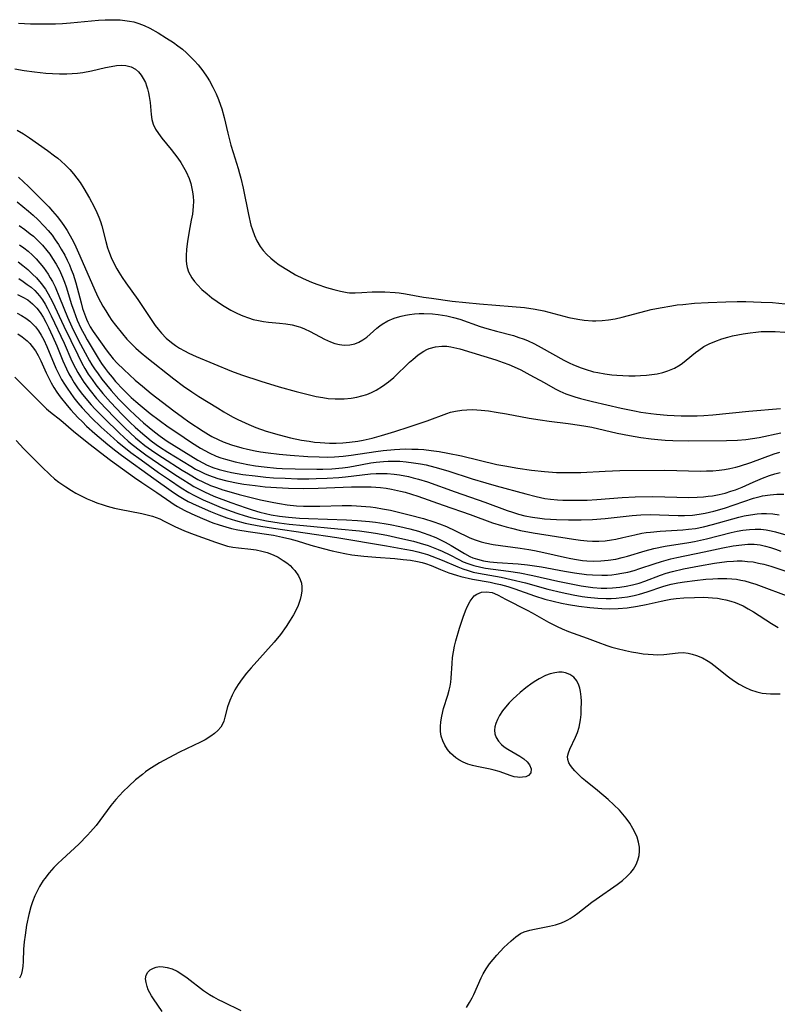
# Model space of a CAD drawing. Units: inches. Extents: x 2106864 to 2112362, y 239399 to 244815.
# Drawn here: x 2107033 to 2107127, y 242959 to 243082 of the extents above; entities that cross this region are included whole.
import ezdxf

# ---------------------------------------------------------------- set-up
doc = ezdxf.new("R2010")
doc.units = ezdxf.units.IN
doc.header["$MEASUREMENT"] = 0
doc.layers.add('c_33_T12S_R20E', color=188, linetype='Continuous')

msp = doc.modelspace()

# ---------------------------------------------------------------- linework, layer by layer
at = {"layer": 'c_33_T12S_R20E'}
for points in [[(2107032.95, 243081.31, 788), (2107034.44, 243081.25, 788), (2107035.43, 243081.23, 788), (2107036.34, 243081.23, 788), (2107037.54, 243081.26, 788), (2107038.43, 243081.3, 788), (2107039.42, 243081.37, 788), (2107042.88, 243081.7, 788), (2107043.74, 243081.74, 788), (2107044.44, 243081.76, 788), (2107045.02, 243081.76, 788), (2107045.6, 243081.73, 788), (2107046.18, 243081.67, 788), (2107046.74, 243081.59, 788), (2107047.29, 243081.48, 788), (2107047.94, 243081.29, 788), (2107048.57, 243081.05, 788), (2107049.29, 243080.7, 788), (2107050.34, 243080.11, 788), (2107051.38, 243079.48, 788), (2107052.22, 243078.93, 788), (2107052.79, 243078.52, 788), (2107053.34, 243078.09, 788), (2107053.86, 243077.63, 788), (2107054.36, 243077.15, 788), (2107054.85, 243076.65, 788), (2107055.3, 243076.12, 788), (2107055.88, 243075.38, 788), (2107056.41, 243074.6, 788), (2107056.7, 243074.15, 788), (2107057.15, 243073.37, 788), (2107057.56, 243072.54, 788), (2107057.85, 243071.84, 788), (2107058.1, 243071.12, 788), (2107058.24, 243070.65, 788), (2107058.53, 243069.57, 788), (2107059, 243067.62, 788), (2107059.39, 243066.13, 788), (2107059.65, 243065.23, 788), (2107060.3, 243063.21, 788), (2107060.47, 243062.62, 788), (2107060.62, 243062.03, 788), (2107060.91, 243060.79, 788), (2107061.56, 243057.51, 788), (2107061.88, 243056.19, 788), (2107062.06, 243055.59, 788), (2107062.32, 243054.88, 788), (2107062.63, 243054.2, 788), (2107063.03, 243053.53, 788), (2107063.42, 243053.01, 788), (2107063.86, 243052.52, 788), (2107064.34, 243052.07, 788), (2107064.86, 243051.65, 788), (2107065.41, 243051.25, 788), (2107066.54, 243050.51, 788), (2107067.44, 243049.99, 788), (2107068.4, 243049.51, 788), (2107069.41, 243049.08, 788), (2107070.07, 243048.83, 788), (2107071.3, 243048.41, 788), (2107072.2, 243048.15, 788), (2107073.02, 243047.94, 788), (2107073.85, 243047.8, 788), (2107074.17, 243047.76, 788), (2107074.85, 243047.73, 788), (2107075.68, 243047.77, 788), (2107076.99, 243047.85, 788), (2107078.01, 243047.88, 788), (2107078.55, 243047.87, 788), (2107079.84, 243047.79, 788), (2107080.34, 243047.73, 788), (2107081.12, 243047.62, 788), (2107083.36, 243047.22, 788), (2107084.37, 243047.06, 788), (2107086.95, 243046.72, 788), (2107090.34, 243046.36, 788), (2107094.41, 243046.06, 788), (2107095.94, 243045.9, 788), (2107097.25, 243045.7, 788), (2107098.36, 243045.48, 788), (2107099.61, 243045.17, 788), (2107101.48, 243044.69, 788), (2107102.6, 243044.46, 788), (2107103.35, 243044.34, 788), (2107104.42, 243044.26, 788), (2107104.81, 243044.25, 788), (2107105.61, 243044.28, 788), (2107106.42, 243044.36, 788), (2107107.21, 243044.49, 788), (2107108.11, 243044.7, 788), (2107111.07, 243045.5, 788), (2107111.7, 243045.65, 788), (2107112.84, 243045.89, 788), (2107114.27, 243046.14, 788), (2107114.96, 243046.23, 788), (2107115.65, 243046.31, 788), (2107117.1, 243046.44, 788), (2107118.79, 243046.55, 788), (2107121, 243046.64, 788), (2107122.41, 243046.67, 788), (2107123.5, 243046.67, 788), (2107125.41, 243046.6, 788), (2107126.83, 243046.52, 788), (2107128.41, 243046.39, 788)], [(2107032.49, 243075.63, 790), (2107033.64, 243075.43, 790), (2107034.94, 243075.25, 790), (2107036.35, 243075.11, 790), (2107037.19, 243075.04, 790), (2107038.03, 243075.01, 790), (2107038.96, 243075.01, 790), (2107039.62, 243075.05, 790), (2107040.28, 243075.11, 790), (2107040.93, 243075.2, 790), (2107042.01, 243075.4, 790), (2107043.79, 243075.81, 790), (2107044.46, 243075.95, 790), (2107045.15, 243076.04, 790), (2107045.75, 243076.08, 790), (2107046.32, 243076.05, 790), (2107046.96, 243075.88, 790), (2107047.49, 243075.59, 790), (2107047.86, 243075.26, 790), (2107048.19, 243074.87, 790), (2107048.48, 243074.42, 790), (2107048.73, 243073.93, 790), (2107048.88, 243073.54, 790), (2107049.01, 243073.14, 790), (2107049.13, 243072.67, 790), (2107049.22, 243072.18, 790), (2107049.32, 243071.45, 790), (2107049.46, 243069.94, 790), (2107049.55, 243069.32, 790), (2107049.71, 243068.73, 790), (2107049.99, 243068.14, 790), (2107050.36, 243067.57, 790), (2107050.79, 243067, 790), (2107051.95, 243065.58, 790), (2107052.36, 243065.06, 790), (2107052.76, 243064.53, 790), (2107053.14, 243063.97, 790), (2107053.49, 243063.4, 790), (2107053.81, 243062.81, 790), (2107054.17, 243061.98, 790), (2107054.38, 243061.37, 790), (2107054.53, 243060.75, 790), (2107054.62, 243060.31, 790), (2107054.69, 243059.73, 790), (2107054.72, 243059.15, 790), (2107054.69, 243058.49, 790), (2107054.59, 243057.56, 790), (2107054.45, 243056.81, 790), (2107054.18, 243055.43, 790), (2107053.96, 243054.12, 790), (2107053.85, 243053.2, 790), (2107053.81, 243052.37, 790), (2107053.82, 243051.75, 790), (2107053.86, 243051.33, 790), (2107053.94, 243050.91, 790), (2107054.12, 243050.37, 790), (2107054.51, 243049.63, 790), (2107054.85, 243049.16, 790), (2107055.21, 243048.74, 790), (2107055.78, 243048.16, 790), (2107056.41, 243047.61, 790), (2107057, 243047.14, 790), (2107057.66, 243046.65, 790), (2107058.35, 243046.19, 790), (2107059.37, 243045.58, 790), (2107060.2, 243045.16, 790), (2107060.87, 243044.87, 790), (2107061.56, 243044.61, 790), (2107062.17, 243044.43, 790), (2107062.8, 243044.28, 790), (2107063.43, 243044.18, 790), (2107064.07, 243044.1, 790), (2107065.44, 243043.96, 790), (2107066.23, 243043.87, 790), (2107067.01, 243043.74, 790), (2107067.76, 243043.55, 790), (2107068.05, 243043.46, 790), (2107068.54, 243043.27, 790), (2107069.27, 243042.92, 790), (2107071.05, 243041.97, 790), (2107071.77, 243041.64, 790), (2107072.34, 243041.44, 790), (2107072.91, 243041.3, 790), (2107073.48, 243041.22, 790), (2107074.19, 243041.25, 790), (2107074.81, 243041.39, 790), (2107075.32, 243041.6, 790), (2107075.82, 243041.88, 790), (2107076.31, 243042.24, 790), (2107077.56, 243043.35, 790), (2107077.93, 243043.64, 790), (2107078.2, 243043.83, 790), (2107078.92, 243044.25, 790), (2107079.7, 243044.59, 790), (2107080.14, 243044.73, 790), (2107080.59, 243044.85, 790), (2107081.11, 243044.97, 790), (2107081.64, 243045.05, 790), (2107082.23, 243045.12, 790), (2107082.81, 243045.15, 790), (2107083.39, 243045.16, 790), (2107084.47, 243045.12, 790), (2107085.2, 243045.05, 790), (2107085.74, 243044.98, 790), (2107086.27, 243044.88, 790), (2107087.09, 243044.69, 790), (2107087.9, 243044.45, 790), (2107090.44, 243043.56, 790), (2107091.25, 243043.3, 790), (2107092.44, 243042.96, 790), (2107094.56, 243042.41, 790), (2107095.25, 243042.2, 790), (2107095.78, 243042.01, 790), (2107096.3, 243041.79, 790), (2107097.17, 243041.39, 790), (2107098.03, 243040.94, 790), (2107100.82, 243039.37, 790), (2107101.6, 243038.97, 790), (2107101.97, 243038.8, 790), (2107102.86, 243038.44, 790), (2107103.48, 243038.22, 790), (2107104.52, 243037.92, 790), (2107105.06, 243037.8, 790), (2107105.93, 243037.65, 790), (2107106.81, 243037.54, 790), (2107107.44, 243037.48, 790), (2107108.18, 243037.44, 790), (2107108.94, 243037.42, 790), (2107109.7, 243037.42, 790), (2107110.37, 243037.44, 790), (2107111.12, 243037.49, 790), (2107111.8, 243037.56, 790), (2107112.47, 243037.67, 790), (2107113.17, 243037.83, 790), (2107113.8, 243038.02, 790), (2107114.6, 243038.36, 790), (2107115.34, 243038.79, 790), (2107115.6, 243038.98, 790), (2107116.07, 243039.35, 790), (2107117.25, 243040.33, 790), (2107117.63, 243040.62, 790), (2107118.27, 243041.04, 790), (2107118.95, 243041.4, 790), (2107119.64, 243041.7, 790), (2107120.52, 243042.01, 790), (2107121.27, 243042.23, 790), (2107121.86, 243042.37, 790), (2107123.15, 243042.63, 790), (2107124.05, 243042.77, 790), (2107124.73, 243042.85, 790), (2107125.41, 243042.91, 790), (2107126.35, 243042.94, 790), (2107127.16, 243042.92, 790), (2107128.37, 243042.83, 790)], [(2107032.77, 243068, 792), (2107033.55, 243067.53, 792), (2107034.32, 243067.04, 792), (2107036.54, 243065.48, 792), (2107037.43, 243064.82, 792), (2107037.83, 243064.51, 792), (2107038.26, 243064.14, 792), (2107038.8, 243063.63, 792), (2107039.32, 243063.09, 792), (2107039.78, 243062.58, 792), (2107040.21, 243062.04, 792), (2107040.6, 243061.49, 792), (2107041.08, 243060.73, 792), (2107041.76, 243059.54, 792), (2107042.31, 243058.54, 792), (2107042.7, 243057.74, 792), (2107042.94, 243057.16, 792), (2107043.13, 243056.63, 792), (2107043.3, 243056.09, 792), (2107043.8, 243054.14, 792), (2107044.02, 243053.35, 792), (2107044.27, 243052.68, 792), (2107044.49, 243052.15, 792), (2107044.73, 243051.62, 792), (2107045.18, 243050.75, 792), (2107045.43, 243050.32, 792), (2107045.85, 243049.65, 792), (2107046.3, 243048.99, 792), (2107047.79, 243046.91, 792), (2107049.61, 243044.19, 792), (2107049.96, 243043.69, 792), (2107050.34, 243043.2, 792), (2107050.74, 243042.72, 792), (2107051.33, 243042.11, 792), (2107051.99, 243041.55, 792), (2107052.48, 243041.18, 792), (2107053, 243040.84, 792), (2107053.6, 243040.5, 792), (2107054.14, 243040.22, 792), (2107055.07, 243039.81, 792), (2107059.46, 243038, 792), (2107060.69, 243037.55, 792), (2107063.13, 243036.74, 792), (2107065.41, 243036.04, 792), (2107067.51, 243035.45, 792), (2107069.16, 243035.03, 792), (2107069.99, 243034.84, 792), (2107070.83, 243034.69, 792), (2107071.49, 243034.6, 792), (2107072.35, 243034.53, 792), (2107072.92, 243034.52, 792), (2107073.5, 243034.54, 792), (2107074.37, 243034.62, 792), (2107075.08, 243034.75, 792), (2107075.7, 243034.91, 792), (2107076.3, 243035.1, 792), (2107076.89, 243035.34, 792), (2107077.48, 243035.62, 792), (2107078.27, 243036.1, 792), (2107079.02, 243036.65, 792), (2107079.66, 243037.2, 792), (2107081.63, 243039.11, 792), (2107082.02, 243039.46, 792), (2107082.69, 243040.01, 792), (2107083.4, 243040.48, 792), (2107083.77, 243040.67, 792), (2107084.08, 243040.8, 792), (2107084.85, 243041.02, 792), (2107085.65, 243041.11, 792), (2107086.28, 243041.09, 792), (2107086.75, 243041.03, 792), (2107087.16, 243040.94, 792), (2107087.89, 243040.75, 792), (2107092.36, 243039.38, 792), (2107093.3, 243039.06, 792), (2107093.98, 243038.81, 792), (2107094.66, 243038.53, 792), (2107095.49, 243038.15, 792), (2107096.62, 243037.55, 792), (2107098.37, 243036.56, 792), (2107099.78, 243035.79, 792), (2107100.34, 243035.51, 792), (2107101.1, 243035.17, 792), (2107101.57, 243034.99, 792), (2107102.2, 243034.78, 792), (2107102.91, 243034.57, 792), (2107104.41, 243034.2, 792), (2107107.98, 243033.38, 792), (2107109.63, 243033.03, 792), (2107110.43, 243032.89, 792), (2107111.66, 243032.71, 792), (2107112.36, 243032.63, 792), (2107113.72, 243032.51, 792), (2107115.43, 243032.43, 792), (2107116.4, 243032.42, 792), (2107117.42, 243032.44, 792), (2107118.29, 243032.48, 792), (2107119.4, 243032.56, 792), (2107123.86, 243033.01, 792), (2107127.83, 243033.32, 792)], [(2107032.92, 243062.13, 794), (2107033.56, 243061.56, 794), (2107034.19, 243060.98, 794), (2107034.69, 243060.49, 794), (2107036.71, 243058.45, 794), (2107037.19, 243057.93, 794), (2107037.75, 243057.26, 794), (2107038.28, 243056.56, 794), (2107038.65, 243056.02, 794), (2107038.98, 243055.5, 794), (2107039.57, 243054.47, 794), (2107039.9, 243053.83, 794), (2107040.58, 243052.35, 794), (2107042.43, 243048.09, 794), (2107042.87, 243047.18, 794), (2107043.45, 243046.08, 794), (2107043.8, 243045.48, 794), (2107044.17, 243044.89, 794), (2107044.56, 243044.31, 794), (2107045, 243043.71, 794), (2107045.87, 243042.63, 794), (2107046.44, 243041.99, 794), (2107047.03, 243041.36, 794), (2107047.54, 243040.87, 794), (2107048.21, 243040.26, 794), (2107048.91, 243039.68, 794), (2107052.26, 243037.02, 794), (2107053.49, 243036.11, 794), (2107054.5, 243035.42, 794), (2107055.41, 243034.83, 794), (2107057.7, 243033.4, 794), (2107058.5, 243032.92, 794), (2107059.58, 243032.3, 794), (2107060.25, 243031.96, 794), (2107061.6, 243031.34, 794), (2107062.47, 243030.99, 794), (2107063.77, 243030.53, 794), (2107065.41, 243030.04, 794), (2107066.82, 243029.69, 794), (2107068.18, 243029.41, 794), (2107069.11, 243029.25, 794), (2107069.79, 243029.16, 794), (2107070.48, 243029.1, 794), (2107071.67, 243029.03, 794), (2107072.5, 243029.03, 794), (2107073.32, 243029.06, 794), (2107074.14, 243029.13, 794), (2107075.19, 243029.27, 794), (2107075.84, 243029.38, 794), (2107076.99, 243029.65, 794), (2107078.13, 243029.96, 794), (2107079.81, 243030.49, 794), (2107081.56, 243031.05, 794), (2107083.81, 243031.82, 794), (2107086.28, 243032.72, 794), (2107086.73, 243032.87, 794), (2107087.35, 243033.02, 794), (2107088.12, 243033.14, 794), (2107088.78, 243033.19, 794), (2107089.46, 243033.2, 794), (2107090.01, 243033.18, 794), (2107090.56, 243033.14, 794), (2107091.46, 243033.03, 794), (2107092.42, 243032.89, 794), (2107093.71, 243032.67, 794), (2107096.53, 243032.14, 794), (2107097.91, 243031.91, 794), (2107099.02, 243031.75, 794), (2107101.38, 243031.47, 794), (2107102.79, 243031.28, 794), (2107103.58, 243031.15, 794), (2107104.31, 243031.01, 794), (2107107.47, 243030.25, 794), (2107109, 243029.96, 794), (2107110.43, 243029.73, 794), (2107111.73, 243029.56, 794), (2107112.56, 243029.47, 794), (2107113.46, 243029.39, 794), (2107114.39, 243029.34, 794), (2107116.42, 243029.31, 794), (2107121.1, 243029.34, 794), (2107122.47, 243029.38, 794), (2107123.52, 243029.47, 794), (2107124.35, 243029.58, 794), (2107125.18, 243029.72, 794), (2107127.87, 243030.31, 794)], [(2107032.77, 243059.06, 796), (2107033.49, 243058.5, 796), (2107034.19, 243057.93, 796), (2107034.78, 243057.41, 796), (2107035.35, 243056.88, 796), (2107036.15, 243056.06, 796), (2107036.65, 243055.49, 796), (2107037.11, 243054.91, 796), (2107037.52, 243054.35, 796), (2107037.9, 243053.78, 796), (2107038.27, 243053.19, 796), (2107038.7, 243052.42, 796), (2107039, 243051.82, 796), (2107039.28, 243051.22, 796), (2107039.51, 243050.65, 796), (2107039.73, 243050.06, 796), (2107040.06, 243048.97, 796), (2107040.72, 243046.48, 796), (2107040.92, 243045.79, 796), (2107041.14, 243045.11, 796), (2107041.4, 243044.46, 796), (2107041.57, 243044.08, 796), (2107041.88, 243043.52, 796), (2107042.25, 243042.92, 796), (2107042.66, 243042.33, 796), (2107043.86, 243040.64, 796), (2107044.28, 243040.09, 796), (2107044.73, 243039.54, 796), (2107045.24, 243038.98, 796), (2107046.04, 243038.19, 796), (2107047.47, 243036.88, 796), (2107048.36, 243036.1, 796), (2107049.45, 243035.21, 796), (2107052.27, 243033.05, 796), (2107053.34, 243032.26, 796), (2107054.16, 243031.68, 796), (2107055.92, 243030.52, 796), (2107056.6, 243030.1, 796), (2107057.02, 243029.86, 796), (2107057.78, 243029.47, 796), (2107058.44, 243029.19, 796), (2107059.47, 243028.82, 796), (2107060.74, 243028.45, 796), (2107061.47, 243028.27, 796), (2107062.41, 243028.07, 796), (2107063.07, 243027.95, 796), (2107064.03, 243027.8, 796), (2107065.39, 243027.63, 796), (2107066.78, 243027.51, 796), (2107068.98, 243027.37, 796), (2107070.36, 243027.3, 796), (2107071.4, 243027.29, 796), (2107072.29, 243027.32, 796), (2107073.35, 243027.4, 796), (2107074.36, 243027.51, 796), (2107077.44, 243028, 796), (2107078.36, 243028.11, 796), (2107079.76, 243028.25, 796), (2107080.42, 243028.28, 796), (2107081.11, 243028.3, 796), (2107081.91, 243028.29, 796), (2107082.72, 243028.26, 796), (2107083.4, 243028.21, 796), (2107084.34, 243028.11, 796), (2107085.32, 243027.97, 796), (2107086.39, 243027.78, 796), (2107088.08, 243027.43, 796), (2107092.49, 243026.38, 796), (2107093.49, 243026.18, 796), (2107095.13, 243025.9, 796), (2107096.81, 243025.66, 796), (2107098.44, 243025.48, 796), (2107099.93, 243025.38, 796), (2107101.41, 243025.35, 796), (2107102.96, 243025.38, 796), (2107105.99, 243025.53, 796), (2107107.8, 243025.6, 796), (2107113.42, 243025.64, 796), (2107117.84, 243025.55, 796), (2107118.62, 243025.56, 796), (2107119.39, 243025.59, 796), (2107120.17, 243025.65, 796), (2107120.84, 243025.74, 796), (2107121.52, 243025.85, 796), (2107122.27, 243026.03, 796), (2107122.73, 243026.16, 796), (2107124.13, 243026.63, 796), (2107127.03, 243027.68, 796), (2107127.74, 243027.91, 796)], [(2107033, 243056.12, 798), (2107033.71, 243055.63, 798), (2107034.4, 243055.11, 798), (2107034.8, 243054.79, 798), (2107035.18, 243054.44, 798), (2107035.56, 243054.07, 798), (2107035.92, 243053.69, 798), (2107036.47, 243053.03, 798), (2107036.84, 243052.54, 798), (2107037.19, 243052.03, 798), (2107037.64, 243051.3, 798), (2107038.04, 243050.55, 798), (2107038.41, 243049.71, 798), (2107038.65, 243049.09, 798), (2107038.86, 243048.47, 798), (2107039.55, 243046.29, 798), (2107039.82, 243045.5, 798), (2107040.26, 243044.34, 798), (2107040.71, 243043.34, 798), (2107041.1, 243042.6, 798), (2107041.5, 243041.87, 798), (2107042.86, 243039.62, 798), (2107043.28, 243038.96, 798), (2107043.71, 243038.32, 798), (2107044.1, 243037.81, 798), (2107044.58, 243037.22, 798), (2107045.03, 243036.71, 798), (2107045.96, 243035.72, 798), (2107046.97, 243034.72, 798), (2107047.53, 243034.21, 798), (2107048.07, 243033.76, 798), (2107049.35, 243032.73, 798), (2107050.44, 243031.89, 798), (2107051.58, 243031.07, 798), (2107052.65, 243030.34, 798), (2107054.46, 243029.12, 798), (2107055.58, 243028.4, 798), (2107056.12, 243028.09, 798), (2107056.66, 243027.8, 798), (2107057.54, 243027.42, 798), (2107058.13, 243027.2, 798), (2107058.73, 243027.01, 798), (2107059.93, 243026.69, 798), (2107060.71, 243026.52, 798), (2107061.5, 243026.37, 798), (2107062.46, 243026.21, 798), (2107063.52, 243026.07, 798), (2107065.06, 243025.91, 798), (2107065.76, 243025.87, 798), (2107067.37, 243025.81, 798), (2107070.09, 243025.77, 798), (2107070.82, 243025.78, 798), (2107071.94, 243025.83, 798), (2107073.27, 243025.95, 798), (2107073.93, 243026.04, 798), (2107074.65, 243026.15, 798), (2107076.8, 243026.55, 798), (2107077.48, 243026.65, 798), (2107078.37, 243026.74, 798), (2107078.98, 243026.77, 798), (2107079.59, 243026.78, 798), (2107080.41, 243026.76, 798), (2107081.21, 243026.7, 798), (2107082.1, 243026.59, 798), (2107082.98, 243026.44, 798), (2107083.68, 243026.3, 798), (2107084.78, 243026.04, 798), (2107086.39, 243025.57, 798), (2107089.44, 243024.58, 798), (2107091.12, 243024.07, 798), (2107092.42, 243023.7, 798), (2107096.11, 243022.69, 798), (2107097.41, 243022.36, 798), (2107098.48, 243022.14, 798), (2107099.16, 243022.05, 798), (2107100.04, 243021.96, 798), (2107100.73, 243021.92, 798), (2107101.42, 243021.9, 798), (2107102.74, 243021.9, 798), (2107103.74, 243021.94, 798), (2107104.95, 243022.02, 798), (2107108.1, 243022.27, 798), (2107109.73, 243022.34, 798), (2107111.94, 243022.36, 798), (2107116.42, 243022.27, 798), (2107117.43, 243022.29, 798), (2107118.24, 243022.34, 798), (2107118.8, 243022.4, 798), (2107119.35, 243022.48, 798), (2107120.17, 243022.63, 798), (2107120.91, 243022.8, 798), (2107121.65, 243023.02, 798), (2107122.23, 243023.22, 798), (2107123.04, 243023.55, 798), (2107124.4, 243024.18, 798), (2107125.56, 243024.68, 798), (2107126.46, 243025.01, 798), (2107127.11, 243025.21, 798), (2107127.77, 243025.37, 798)], [(2107033.05, 243053.72, 800), (2107033.59, 243053.34, 800), (2107034.12, 243052.93, 800), (2107034.69, 243052.43, 800), (2107035.13, 243051.99, 800), (2107035.61, 243051.45, 800), (2107036.05, 243050.88, 800), (2107036.62, 243050.07, 800), (2107036.9, 243049.61, 800), (2107037.15, 243049.15, 800), (2107037.49, 243048.47, 800), (2107038.04, 243047.17, 800), (2107039.04, 243044.72, 800), (2107039.58, 243043.52, 800), (2107040.38, 243041.9, 800), (2107041.25, 243040.25, 800), (2107041.79, 243039.27, 800), (2107042.08, 243038.79, 800), (2107042.4, 243038.29, 800), (2107042.84, 243037.64, 800), (2107043.3, 243037.01, 800), (2107043.88, 243036.28, 800), (2107044.48, 243035.57, 800), (2107045.45, 243034.5, 800), (2107046.09, 243033.83, 800), (2107046.77, 243033.15, 800), (2107047.46, 243032.49, 800), (2107048.5, 243031.56, 800), (2107049.21, 243030.96, 800), (2107049.88, 243030.42, 800), (2107050.56, 243029.89, 800), (2107051.43, 243029.28, 800), (2107055.26, 243026.9, 800), (2107055.97, 243026.51, 800), (2107056.35, 243026.32, 800), (2107057.15, 243025.99, 800), (2107057.94, 243025.74, 800), (2107058.75, 243025.53, 800), (2107059.44, 243025.38, 800), (2107060.85, 243025.13, 800), (2107062.39, 243024.93, 800), (2107063.73, 243024.79, 800), (2107064.7, 243024.71, 800), (2107066.12, 243024.64, 800), (2107067.67, 243024.59, 800), (2107069.08, 243024.59, 800), (2107070.02, 243024.6, 800), (2107071.39, 243024.65, 800), (2107072.81, 243024.74, 800), (2107073.66, 243024.82, 800), (2107076.77, 243025.19, 800), (2107077.46, 243025.24, 800), (2107077.97, 243025.25, 800), (2107078.84, 243025.23, 800), (2107079.71, 243025.16, 800), (2107080.38, 243025.07, 800), (2107081.49, 243024.86, 800), (2107082.09, 243024.71, 800), (2107082.73, 243024.54, 800), (2107083.85, 243024.19, 800), (2107087.31, 243022.94, 800), (2107090.99, 243021.67, 800), (2107093.8, 243020.64, 800), (2107094.44, 243020.41, 800), (2107095.18, 243020.19, 800), (2107096, 243019.98, 800), (2107096.92, 243019.8, 800), (2107097.84, 243019.67, 800), (2107098.44, 243019.61, 800), (2107099.92, 243019.5, 800), (2107101.4, 243019.45, 800), (2107102.23, 243019.45, 800), (2107103, 243019.47, 800), (2107104.4, 243019.53, 800), (2107105.97, 243019.65, 800), (2107109.35, 243020.03, 800), (2107110.44, 243020.11, 800), (2107111.59, 243020.12, 800), (2107115.07, 243020, 800), (2107115.88, 243020.01, 800), (2107116.88, 243020.07, 800), (2107117.67, 243020.16, 800), (2107118.45, 243020.29, 800), (2107119.52, 243020.54, 800), (2107120.83, 243020.93, 800), (2107124.46, 243022.16, 800), (2107125.27, 243022.39, 800), (2107125.57, 243022.45, 800), (2107126.52, 243022.6, 800), (2107127.38, 243022.66, 800), (2107128.23, 243022.66, 800)], [(2107032.88, 243051.6, 802), (2107033.47, 243051.16, 802), (2107034.09, 243050.64, 802), (2107034.69, 243050.08, 802), (2107035.17, 243049.59, 802), (2107035.75, 243048.91, 802), (2107036.28, 243048.18, 802), (2107036.63, 243047.63, 802), (2107037.17, 243046.62, 802), (2107038.57, 243043.61, 802), (2107040.31, 243040.02, 802), (2107040.83, 243038.99, 802), (2107041.2, 243038.32, 802), (2107041.63, 243037.62, 802), (2107042.09, 243036.94, 802), (2107042.58, 243036.28, 802), (2107043.43, 243035.22, 802), (2107044.39, 243034.13, 802), (2107045.84, 243032.61, 802), (2107046.85, 243031.6, 802), (2107047.45, 243031.03, 802), (2107048.41, 243030.17, 802), (2107048.92, 243029.75, 802), (2107049.44, 243029.33, 802), (2107050.07, 243028.86, 802), (2107050.5, 243028.57, 802), (2107051.55, 243027.89, 802), (2107054.39, 243026.16, 802), (2107054.99, 243025.8, 802), (2107055.6, 243025.47, 802), (2107056.09, 243025.24, 802), (2107056.58, 243025.02, 802), (2107057.17, 243024.81, 802), (2107057.76, 243024.61, 802), (2107058.87, 243024.32, 802), (2107060.27, 243024.04, 802), (2107060.99, 243023.92, 802), (2107062.39, 243023.73, 802), (2107063.63, 243023.6, 802), (2107065.06, 243023.49, 802), (2107066.56, 243023.41, 802), (2107068.47, 243023.37, 802), (2107070.26, 243023.41, 802), (2107074.4, 243023.58, 802), (2107075.92, 243023.6, 802), (2107076.86, 243023.58, 802), (2107078.01, 243023.5, 802), (2107078.7, 243023.41, 802), (2107079.4, 243023.3, 802), (2107080.52, 243023.06, 802), (2107081.08, 243022.92, 802), (2107081.88, 243022.68, 802), (2107082.68, 243022.41, 802), (2107085.82, 243021.3, 802), (2107089.17, 243020.14, 802), (2107091.96, 243019.11, 802), (2107093.07, 243018.76, 802), (2107093.67, 243018.59, 802), (2107094.32, 243018.42, 802), (2107095.45, 243018.16, 802), (2107097.01, 243017.87, 802), (2107102.04, 243017.07, 802), (2107102.9, 243016.94, 802), (2107103.75, 243016.85, 802), (2107104.42, 243016.81, 802), (2107105.18, 243016.81, 802), (2107105.98, 243016.86, 802), (2107106.78, 243016.97, 802), (2107107.3, 243017.06, 802), (2107108.18, 243017.25, 802), (2107109.66, 243017.62, 802), (2107110.53, 243017.8, 802), (2107111.07, 243017.88, 802), (2107111.62, 243017.95, 802), (2107112.85, 243018.06, 802), (2107115.64, 243018.21, 802), (2107116.37, 243018.29, 802), (2107117.22, 243018.41, 802), (2107118.21, 243018.61, 802), (2107119.36, 243018.88, 802), (2107122.64, 243019.8, 802), (2107123.29, 243019.96, 802), (2107124.1, 243020.11, 802), (2107124.91, 243020.22, 802), (2107125.44, 243020.26, 802), (2107126.07, 243020.26, 802), (2107126.86, 243020.2, 802), (2107127.65, 243020.1, 802)], [(2107032.96, 243049.52, 804), (2107033.51, 243049.17, 804), (2107034.03, 243048.8, 804), (2107034.5, 243048.43, 804), (2107034.95, 243048.03, 804), (2107035.54, 243047.38, 804), (2107035.91, 243046.86, 804), (2107036.25, 243046.34, 804), (2107036.55, 243045.79, 804), (2107037.02, 243044.86, 804), (2107038.61, 243041.48, 804), (2107039.59, 243039.23, 804), (2107040.03, 243038.34, 804), (2107040.32, 243037.81, 804), (2107040.64, 243037.28, 804), (2107041.09, 243036.6, 804), (2107041.85, 243035.56, 804), (2107042.64, 243034.6, 804), (2107043.76, 243033.36, 804), (2107045, 243032.08, 804), (2107046.17, 243030.92, 804), (2107046.83, 243030.3, 804), (2107047.5, 243029.69, 804), (2107047.96, 243029.3, 804), (2107048.68, 243028.73, 804), (2107049.92, 243027.84, 804), (2107050.85, 243027.23, 804), (2107053.33, 243025.66, 804), (2107054.11, 243025.18, 804), (2107055.26, 243024.51, 804), (2107055.9, 243024.19, 804), (2107056.86, 243023.76, 804), (2107057.6, 243023.48, 804), (2107058.36, 243023.22, 804), (2107059.41, 243022.91, 804), (2107060.4, 243022.64, 804), (2107063.05, 243021.98, 804), (2107064.73, 243021.62, 804), (2107065.44, 243021.49, 804), (2107066.41, 243021.35, 804), (2107067.54, 243021.23, 804), (2107068.42, 243021.19, 804), (2107069.27, 243021.17, 804), (2107070.47, 243021.18, 804), (2107073.23, 243021.25, 804), (2107074.41, 243021.25, 804), (2107075.03, 243021.23, 804), (2107076.18, 243021.15, 804), (2107076.78, 243021.09, 804), (2107077.38, 243021.01, 804), (2107078.28, 243020.86, 804), (2107079.24, 243020.66, 804), (2107081.6, 243020.09, 804), (2107083.37, 243019.62, 804), (2107084.67, 243019.22, 804), (2107085.36, 243018.98, 804), (2107086.22, 243018.64, 804), (2107087.37, 243018.12, 804), (2107089.13, 243017.24, 804), (2107089.8, 243016.96, 804), (2107090.54, 243016.72, 804), (2107091.04, 243016.59, 804), (2107092.03, 243016.4, 804), (2107095.39, 243015.96, 804), (2107096.48, 243015.79, 804), (2107097.17, 243015.67, 804), (2107098.35, 243015.42, 804), (2107100.93, 243014.8, 804), (2107101.7, 243014.64, 804), (2107102.42, 243014.52, 804), (2107103.15, 243014.42, 804), (2107103.72, 243014.37, 804), (2107104.53, 243014.34, 804), (2107105.44, 243014.36, 804), (2107106.35, 243014.43, 804), (2107107.33, 243014.58, 804), (2107108.09, 243014.76, 804), (2107108.76, 243014.94, 804), (2107110.98, 243015.62, 804), (2107112.03, 243015.9, 804), (2107113.47, 243016.19, 804), (2107116.39, 243016.64, 804), (2107117.11, 243016.78, 804), (2107118.61, 243017.12, 804), (2107121.67, 243017.88, 804), (2107122.43, 243018.05, 804), (2107123.13, 243018.17, 804), (2107123.95, 243018.27, 804), (2107124.66, 243018.31, 804), (2107125.36, 243018.3, 804), (2107126.02, 243018.23, 804), (2107126.67, 243018.11, 804), (2107127.18, 243017.99, 804), (2107128.46, 243017.6, 804)], [(2107032.8, 243047.52, 806), (2107033.47, 243047.21, 806), (2107034.1, 243046.85, 806), (2107034.7, 243046.39, 806), (2107035.22, 243045.85, 806), (2107035.63, 243045.3, 806), (2107036, 243044.7, 806), (2107036.34, 243044.09, 806), (2107036.68, 243043.43, 806), (2107037.18, 243042.36, 806), (2107037.72, 243041.13, 806), (2107038.46, 243039.27, 806), (2107038.9, 243038.26, 806), (2107039.2, 243037.67, 806), (2107039.52, 243037.1, 806), (2107039.87, 243036.54, 806), (2107040.29, 243035.91, 806), (2107040.73, 243035.3, 806), (2107041.1, 243034.83, 806), (2107041.99, 243033.78, 806), (2107042.48, 243033.24, 806), (2107043.59, 243032.12, 806), (2107045.5, 243030.27, 806), (2107046.6, 243029.27, 806), (2107047.08, 243028.87, 806), (2107048.13, 243028.05, 806), (2107048.81, 243027.56, 806), (2107050.37, 243026.47, 806), (2107052.4, 243025.12, 806), (2107053.39, 243024.48, 806), (2107054.19, 243023.98, 806), (2107054.77, 243023.64, 806), (2107055.35, 243023.32, 806), (2107056.08, 243022.95, 806), (2107057.26, 243022.43, 806), (2107059.37, 243021.63, 806), (2107061.29, 243020.95, 806), (2107062.04, 243020.7, 806), (2107062.99, 243020.42, 806), (2107063.69, 243020.25, 806), (2107064.38, 243020.1, 806), (2107065.43, 243019.93, 806), (2107066.55, 243019.8, 806), (2107067.91, 243019.68, 806), (2107069.03, 243019.62, 806), (2107073.78, 243019.45, 806), (2107075.15, 243019.37, 806), (2107076.63, 243019.25, 806), (2107077.4, 243019.16, 806), (2107078.48, 243019.01, 806), (2107079.22, 243018.88, 806), (2107080.41, 243018.64, 806), (2107081.67, 243018.35, 806), (2107082.75, 243018.05, 806), (2107083.31, 243017.87, 806), (2107084.02, 243017.62, 806), (2107084.9, 243017.26, 806), (2107086.05, 243016.7, 806), (2107086.8, 243016.28, 806), (2107088.49, 243015.26, 806), (2107089.14, 243014.92, 806), (2107089.52, 243014.75, 806), (2107090.07, 243014.56, 806), (2107090.83, 243014.38, 806), (2107091.62, 243014.26, 806), (2107092.55, 243014.17, 806), (2107095.17, 243013.99, 806), (2107096.3, 243013.87, 806), (2107098.06, 243013.6, 806), (2107100.92, 243013.06, 806), (2107102.15, 243012.86, 806), (2107103.67, 243012.67, 806), (2107104.41, 243012.61, 806), (2107105.57, 243012.57, 806), (2107106.26, 243012.59, 806), (2107106.8, 243012.63, 806), (2107107.34, 243012.69, 806), (2107108.08, 243012.81, 806), (2107108.81, 243012.97, 806), (2107109.61, 243013.18, 806), (2107110.32, 243013.4, 806), (2107112.07, 243013.99, 806), (2107113, 243014.3, 806), (2107114.17, 243014.61, 806), (2107114.91, 243014.78, 806), (2107118.3, 243015.48, 806), (2107120.64, 243015.99, 806), (2107121.93, 243016.23, 806), (2107123, 243016.37, 806), (2107123.76, 243016.42, 806), (2107124.52, 243016.42, 806), (2107125.27, 243016.35, 806), (2107125.93, 243016.21, 806), (2107126.56, 243016.03, 806), (2107127.19, 243015.81, 806), (2107127.84, 243015.55, 806)], [(2107032.78, 243045.2, 808), (2107033.29, 243044.93, 808), (2107033.84, 243044.59, 808), (2107034.35, 243044.2, 808), (2107034.81, 243043.75, 808), (2107035.04, 243043.5, 808), (2107035.42, 243043, 808), (2107035.76, 243042.46, 808), (2107036.08, 243041.89, 808), (2107036.48, 243041.05, 808), (2107037.6, 243038.35, 808), (2107037.98, 243037.54, 808), (2107038.3, 243036.95, 808), (2107038.65, 243036.36, 808), (2107039.06, 243035.74, 808), (2107039.35, 243035.31, 808), (2107039.82, 243034.67, 808), (2107040.32, 243034.06, 808), (2107040.88, 243033.41, 808), (2107041.46, 243032.78, 808), (2107042.03, 243032.19, 808), (2107043.25, 243031.02, 808), (2107044.33, 243030.03, 808), (2107045.27, 243029.2, 808), (2107045.85, 243028.71, 808), (2107046.91, 243027.87, 808), (2107048.19, 243026.93, 808), (2107050.36, 243025.38, 808), (2107051.72, 243024.44, 808), (2107053.2, 243023.47, 808), (2107054.15, 243022.89, 808), (2107054.76, 243022.55, 808), (2107055.91, 243021.97, 808), (2107057, 243021.49, 808), (2107058.16, 243021.02, 808), (2107059.4, 243020.55, 808), (2107060.25, 243020.25, 808), (2107061.05, 243020, 808), (2107061.85, 243019.78, 808), (2107062.44, 243019.63, 808), (2107063.81, 243019.36, 808), (2107065.4, 243019.11, 808), (2107066.63, 243018.95, 808), (2107068.41, 243018.76, 808), (2107072.68, 243018.37, 808), (2107075.4, 243018.08, 808), (2107076.55, 243017.93, 808), (2107077.39, 243017.8, 808), (2107078.82, 243017.54, 808), (2107080.43, 243017.2, 808), (2107082.11, 243016.8, 808), (2107082.94, 243016.57, 808), (2107083.95, 243016.26, 808), (2107084.58, 243016.03, 808), (2107085.19, 243015.78, 808), (2107085.7, 243015.55, 808), (2107086.63, 243015.1, 808), (2107087.77, 243014.51, 808), (2107088.32, 243014.25, 808), (2107088.88, 243014.02, 808), (2107089.63, 243013.78, 808), (2107090.52, 243013.57, 808), (2107091.08, 243013.47, 808), (2107093.94, 243013.09, 808), (2107095.38, 243012.87, 808), (2107096.98, 243012.55, 808), (2107100.09, 243011.84, 808), (2107101.77, 243011.48, 808), (2107103.01, 243011.25, 808), (2107103.58, 243011.16, 808), (2107104.43, 243011.05, 808), (2107105.49, 243010.98, 808), (2107106.18, 243010.97, 808), (2107106.88, 243010.99, 808), (2107107.8, 243011.07, 808), (2107108.61, 243011.19, 808), (2107109.4, 243011.37, 808), (2107110.22, 243011.6, 808), (2107110.94, 243011.85, 808), (2107112.86, 243012.58, 808), (2107113.58, 243012.82, 808), (2107114.38, 243013.04, 808), (2107115.73, 243013.35, 808), (2107117.74, 243013.74, 808), (2107119.61, 243014.06, 808), (2107121.12, 243014.27, 808), (2107121.95, 243014.34, 808), (2107122.42, 243014.36, 808), (2107123.03, 243014.35, 808), (2107123.72, 243014.3, 808), (2107124.41, 243014.22, 808), (2107125.09, 243014.09, 808), (2107125.74, 243013.93, 808), (2107126.62, 243013.68, 808), (2107128.5, 243013.08, 808)], [(2107032.86, 243042.65, 810), (2107033.41, 243042.25, 810), (2107034, 243041.75, 810), (2107034.34, 243041.42, 810), (2107034.64, 243041.07, 810), (2107035.04, 243040.52, 810), (2107035.39, 243039.92, 810), (2107035.7, 243039.29, 810), (2107036.39, 243037.78, 810), (2107037, 243036.55, 810), (2107037.34, 243035.97, 810), (2107037.71, 243035.39, 810), (2107038.12, 243034.81, 810), (2107038.98, 243033.72, 810), (2107039.45, 243033.18, 810), (2107040.33, 243032.22, 810), (2107040.89, 243031.66, 810), (2107041.42, 243031.15, 810), (2107042.45, 243030.22, 810), (2107044.07, 243028.85, 810), (2107045.06, 243028.06, 810), (2107045.75, 243027.54, 810), (2107049.78, 243024.61, 810), (2107051.93, 243023.1, 810), (2107052.75, 243022.55, 810), (2107053.56, 243022.05, 810), (2107054.08, 243021.76, 810), (2107055.07, 243021.28, 810), (2107056.84, 243020.52, 810), (2107057.88, 243020.1, 810), (2107058.87, 243019.73, 810), (2107059.96, 243019.38, 810), (2107061.16, 243019.06, 810), (2107061.79, 243018.92, 810), (2107063.11, 243018.67, 810), (2107064.7, 243018.42, 810), (2107072.57, 243017.25, 810), (2107078.77, 243016.22, 810), (2107081.03, 243015.83, 810), (2107082, 243015.64, 810), (2107082.64, 243015.49, 810), (2107083.28, 243015.32, 810), (2107083.86, 243015.15, 810), (2107084.42, 243014.95, 810), (2107085.71, 243014.43, 810), (2107087.64, 243013.6, 810), (2107088.28, 243013.35, 810), (2107088.91, 243013.15, 810), (2107089.54, 243012.97, 810), (2107090.2, 243012.82, 810), (2107093.05, 243012.31, 810), (2107094.29, 243012.05, 810), (2107096.05, 243011.62, 810), (2107098.85, 243010.84, 810), (2107100.65, 243010.41, 810), (2107102.01, 243010.13, 810), (2107103.13, 243009.94, 810), (2107103.78, 243009.85, 810), (2107105.09, 243009.73, 810), (2107106.1, 243009.69, 810), (2107106.74, 243009.69, 810), (2107107.37, 243009.72, 810), (2107108.07, 243009.79, 810), (2107108.77, 243009.89, 810), (2107109.59, 243010.06, 810), (2107110.28, 243010.23, 810), (2107111.2, 243010.5, 810), (2107113.15, 243011.16, 810), (2107113.59, 243011.29, 810), (2107114.21, 243011.44, 810), (2107115.04, 243011.61, 810), (2107115.88, 243011.75, 810), (2107117.16, 243011.92, 810), (2107118.5, 243012.07, 810), (2107119.4, 243012.14, 810), (2107120, 243012.17, 810), (2107121.15, 243012.16, 810), (2107121.74, 243012.13, 810), (2107122.33, 243012.07, 810), (2107122.86, 243011.97, 810), (2107123.39, 243011.86, 810), (2107124.06, 243011.67, 810), (2107124.73, 243011.45, 810), (2107125.43, 243011.2, 810), (2107128.53, 243010.03, 810)], [(2107032.5, 243037.23, 812), (2107034, 243035.7, 812), (2107035.87, 243033.84, 812), (2107036.43, 243033.31, 812), (2107036.94, 243032.89, 812), (2107038.21, 243031.87, 812), (2107039.78, 243030.52, 812), (2107041.49, 243029.16, 812), (2107043.13, 243027.84, 812), (2107044.38, 243026.91, 812), (2107047.37, 243024.76, 812), (2107048.3, 243024.12, 812), (2107050.17, 243022.89, 812), (2107051.91, 243021.67, 812), (2107052.32, 243021.4, 812), (2107052.74, 243021.14, 812), (2107053.57, 243020.67, 812), (2107054.51, 243020.21, 812), (2107055.85, 243019.62, 812), (2107057.15, 243019.11, 812), (2107057.93, 243018.84, 812), (2107058.74, 243018.6, 812), (2107059.46, 243018.41, 812), (2107060.26, 243018.24, 812), (2107061.54, 243018.02, 812), (2107064.7, 243017.54, 812), (2107065.82, 243017.32, 812), (2107066.74, 243017.1, 812), (2107067.65, 243016.84, 812), (2107069.34, 243016.32, 812), (2107070.86, 243015.88, 812), (2107072.01, 243015.59, 812), (2107073.55, 243015.26, 812), (2107074.46, 243015.11, 812), (2107075.93, 243014.94, 812), (2107077.41, 243014.81, 812), (2107079.78, 243014.64, 812), (2107080.85, 243014.54, 812), (2107081.75, 243014.43, 812), (2107082.63, 243014.27, 812), (2107083.19, 243014.14, 812), (2107083.6, 243014.02, 812), (2107084.31, 243013.77, 812), (2107085.48, 243013.29, 812), (2107086.54, 243012.88, 812), (2107087.48, 243012.57, 812), (2107088.03, 243012.42, 812), (2107089.48, 243012.09, 812), (2107091.65, 243011.69, 812), (2107092.33, 243011.55, 812), (2107092.97, 243011.4, 812), (2107093.86, 243011.15, 812), (2107094.74, 243010.86, 812), (2107097.17, 243010, 812), (2107098.49, 243009.59, 812), (2107099.5, 243009.33, 812), (2107100.55, 243009.1, 812), (2107101.43, 243008.93, 812), (2107102.71, 243008.71, 812), (2107104.09, 243008.54, 812), (2107105.58, 243008.42, 812), (2107106.52, 243008.39, 812), (2107107.59, 243008.41, 812), (2107108.72, 243008.52, 812), (2107110.03, 243008.73, 812), (2107111.09, 243008.94, 812), (2107112.94, 243009.36, 812), (2107113.54, 243009.48, 812), (2107114.18, 243009.58, 812), (2107114.82, 243009.66, 812), (2107115.79, 243009.74, 812), (2107117.09, 243009.81, 812), (2107118.2, 243009.83, 812), (2107118.79, 243009.81, 812), (2107119.37, 243009.77, 812), (2107119.97, 243009.71, 812), (2107120.56, 243009.61, 812), (2107121.03, 243009.51, 812), (2107121.62, 243009.36, 812), (2107122.19, 243009.17, 812), (2107122.67, 243008.97, 812), (2107123.15, 243008.75, 812), (2107123.81, 243008.4, 812), (2107124.46, 243008.02, 812), (2107126.71, 243006.57, 812), (2107127.54, 243006.07, 812)], [(2107032.63, 243029.37, 814), (2107033.62, 243028.32, 814), (2107035.84, 243026.06, 814), (2107036.87, 243025.06, 814), (2107037.42, 243024.58, 814), (2107037.97, 243024.15, 814), (2107038.81, 243023.57, 814), (2107039.52, 243023.13, 814), (2107040.08, 243022.8, 814), (2107040.65, 243022.49, 814), (2107041.48, 243022.09, 814), (2107042.09, 243021.83, 814), (2107042.71, 243021.59, 814), (2107043.49, 243021.32, 814), (2107043.97, 243021.18, 814), (2107044.87, 243020.94, 814), (2107045.5, 243020.81, 814), (2107048.29, 243020.27, 814), (2107048.97, 243020.11, 814), (2107049.64, 243019.92, 814), (2107050.07, 243019.77, 814), (2107050.53, 243019.58, 814), (2107051.09, 243019.32, 814), (2107052.4, 243018.65, 814), (2107053.62, 243018.1, 814), (2107054.83, 243017.63, 814), (2107057.47, 243016.67, 814), (2107058.32, 243016.38, 814), (2107058.98, 243016.21, 814), (2107059.64, 243016.07, 814), (2107060.34, 243015.97, 814), (2107061.85, 243015.82, 814), (2107062.55, 243015.72, 814), (2107063.22, 243015.58, 814), (2107063.89, 243015.39, 814), (2107064.65, 243015.1, 814), (2107065.26, 243014.81, 814), (2107065.89, 243014.42, 814), (2107066.34, 243014.11, 814), (2107066.76, 243013.77, 814), (2107067.07, 243013.46, 814), (2107067.36, 243013.14, 814), (2107067.8, 243012.5, 814), (2107068.01, 243012.05, 814), (2107068.16, 243011.58, 814), (2107068.23, 243011.12, 814), (2107068.23, 243010.61, 814), (2107068.15, 243010.09, 814), (2107068.02, 243009.56, 814), (2107067.75, 243008.82, 814), (2107067.49, 243008.26, 814), (2107067.16, 243007.62, 814), (2107066.78, 243006.97, 814), (2107066.26, 243006.17, 814), (2107065.55, 243005.2, 814), (2107064.76, 243004.25, 814), (2107061.9, 243001.05, 814), (2107061.34, 243000.39, 814), (2107060.78, 242999.68, 814), (2107060.28, 242998.95, 814), (2107059.88, 242998.28, 814), (2107059.54, 242997.62, 814), (2107059.25, 242996.97, 814), (2107058.97, 242996.19, 814), (2107058.64, 242994.91, 814), (2107058.49, 242994.4, 814), (2107058.29, 242993.93, 814), (2107058.12, 242993.65, 814), (2107057.77, 242993.23, 814), (2107057.36, 242992.85, 814), (2107056.88, 242992.51, 814), (2107056.16, 242992.08, 814), (2107055.58, 242991.78, 814), (2107052.98, 242990.52, 814), (2107051.66, 242989.82, 814), (2107050.51, 242989.19, 814), (2107049.84, 242988.78, 814), (2107049.18, 242988.36, 814), (2107048.77, 242988.07, 814), (2107048.37, 242987.77, 814), (2107047.5, 242987.08, 814), (2107046.66, 242986.32, 814), (2107045.97, 242985.64, 814), (2107045.06, 242984.64, 814), (2107044.45, 242983.89, 814), (2107042.59, 242981.42, 814), (2107041.9, 242980.6, 814), (2107041.54, 242980.21, 814), (2107040.43, 242979.09, 814), (2107038.37, 242977.18, 814), (2107037.84, 242976.68, 814), (2107037.33, 242976.16, 814), (2107036.75, 242975.51, 814), (2107036.22, 242974.82, 814), (2107036.02, 242974.53, 814), (2107035.57, 242973.79, 814), (2107035.26, 242973.23, 814), (2107034.99, 242972.66, 814), (2107034.68, 242971.88, 814), (2107034.47, 242971.26, 814), (2107034.22, 242970.3, 814), (2107033.94, 242968.97, 814), (2107033.75, 242967.73, 814), (2107033.65, 242966.92, 814), (2107033.58, 242966.01, 814), (2107033.52, 242964.46, 814), (2107033.48, 242963.87, 814), (2107033.4, 242963.33, 814), (2107033.26, 242962.81, 814), (2107033.06, 242962.38, 814)], [(2107088.73, 242958.74, 814), (2107089.1, 242959.35, 814), (2107089.41, 242959.93, 814), (2107089.64, 242960.37, 814), (2107090.54, 242962.43, 814), (2107090.78, 242962.91, 814), (2107091.16, 242963.55, 814), (2107091.6, 242964.17, 814), (2107092.03, 242964.72, 814), (2107092.49, 242965.24, 814), (2107093.37, 242966.19, 814), (2107093.81, 242966.63, 814), (2107094.26, 242967.05, 814), (2107094.85, 242967.53, 814), (2107095.46, 242967.93, 814), (2107095.9, 242968.14, 814), (2107096.59, 242968.37, 814), (2107097.19, 242968.5, 814), (2107099.04, 242968.85, 814), (2107099.81, 242969.04, 814), (2107100.56, 242969.29, 814), (2107101.02, 242969.49, 814), (2107101.35, 242969.66, 814), (2107101.62, 242969.82, 814), (2107102.11, 242970.14, 814), (2107102.59, 242970.49, 814), (2107104.32, 242971.85, 814), (2107104.85, 242972.24, 814), (2107107.49, 242974.06, 814), (2107108.16, 242974.57, 814), (2107108.69, 242975.04, 814), (2107109.17, 242975.54, 814), (2107109.5, 242975.96, 814), (2107109.84, 242976.53, 814), (2107110.07, 242977.09, 814), (2107110.22, 242977.68, 814), (2107110.27, 242978.21, 814), (2107110.25, 242978.72, 814), (2107110.14, 242979.34, 814), (2107109.95, 242979.95, 814), (2107109.69, 242980.56, 814), (2107109.44, 242981.04, 814), (2107109.05, 242981.7, 814), (2107108.6, 242982.33, 814), (2107108.2, 242982.83, 814), (2107107.76, 242983.32, 814), (2107107.08, 242983.99, 814), (2107106.36, 242984.64, 814), (2107105.01, 242985.77, 814), (2107103.54, 242986.95, 814), (2107103.13, 242987.3, 814), (2107102.52, 242987.86, 814), (2107102.21, 242988.19, 814), (2107101.94, 242988.51, 814), (2107101.68, 242988.86, 814), (2107101.47, 242989.21, 814), (2107101.34, 242989.6, 814), (2107101.31, 242990, 814), (2107101.4, 242990.46, 814), (2107101.58, 242990.92, 814), (2107102.29, 242992.39, 814), (2107102.53, 242992.99, 814), (2107102.73, 242993.63, 814), (2107102.83, 242994.1, 814), (2107102.91, 242994.58, 814), (2107102.98, 242995.24, 814), (2107103.01, 242995.78, 814), (2107103.02, 242996.89, 814), (2107102.99, 242997.44, 814), (2107102.91, 242998.09, 814), (2107102.83, 242998.49, 814), (2107102.72, 242998.87, 814), (2107102.45, 242999.41, 814), (2107102.08, 242999.86, 814), (2107101.6, 243000.21, 814), (2107101.04, 243000.43, 814), (2107100.64, 243000.48, 814), (2107100.23, 243000.48, 814), (2107099.7, 243000.41, 814), (2107099.14, 243000.27, 814), (2107098.57, 243000.07, 814), (2107097.78, 242999.68, 814), (2107097.34, 242999.41, 814), (2107096.9, 242999.12, 814), (2107096.11, 242998.54, 814), (2107095.4, 242997.96, 814), (2107094.95, 242997.57, 814), (2107094.52, 242997.16, 814), (2107094.02, 242996.66, 814), (2107093.56, 242996.14, 814), (2107093.21, 242995.68, 814), (2107092.83, 242995.1, 814), (2107092.56, 242994.6, 814), (2107092.36, 242994.11, 814), (2107092.25, 242993.69, 814), (2107092.2, 242993.28, 814), (2107092.25, 242992.82, 814), (2107092.4, 242992.38, 814), (2107092.69, 242991.9, 814), (2107093.08, 242991.47, 814), (2107093.41, 242991.19, 814), (2107093.85, 242990.9, 814), (2107095.34, 242990.05, 814), (2107095.86, 242989.71, 814), (2107096.29, 242989.33, 814), (2107096.58, 242988.95, 814), (2107096.77, 242988.46, 814), (2107096.72, 242987.95, 814), (2107096.45, 242987.64, 814), (2107096.11, 242987.48, 814), (2107095.68, 242987.4, 814), (2107095.34, 242987.39, 814), (2107095.05, 242987.42, 814), (2107094.67, 242987.48, 814), (2107094.29, 242987.59, 814), (2107092.78, 242988.12, 814), (2107092.16, 242988.3, 814), (2107091.66, 242988.42, 814), (2107090.01, 242988.75, 814), (2107089.47, 242988.88, 814), (2107088.88, 242989.06, 814), (2107088.32, 242989.29, 814), (2107087.78, 242989.57, 814), (2107087.39, 242989.83, 814), (2107087.04, 242990.11, 814), (2107086.71, 242990.43, 814), (2107086.36, 242990.87, 814), (2107086.03, 242991.4, 814), (2107085.76, 242991.96, 814), (2107085.58, 242992.53, 814), (2107085.48, 242993.12, 814), (2107085.47, 242993.71, 814), (2107085.52, 242994.31, 814), (2107085.63, 242995.03, 814), (2107085.86, 242995.98, 814), (2107086.38, 242997.64, 814), (2107086.57, 242998.27, 814), (2107086.68, 242998.75, 814), (2107086.77, 242999.24, 814), (2107086.83, 242999.74, 814), (2107086.93, 243001.59, 814), (2107086.99, 243002.33, 814), (2107087.09, 243003.04, 814), (2107087.24, 243003.72, 814), (2107087.4, 243004.41, 814), (2107087.86, 243005.98, 814), (2107088.3, 243007.33, 814), (2107088.6, 243008.14, 814), (2107088.81, 243008.64, 814), (2107089.16, 243009.34, 814), (2107089.68, 243009.99, 814), (2107089.99, 243010.22, 814), (2107090.58, 243010.45, 814), (2107091.23, 243010.5, 814), (2107091.9, 243010.4, 814), (2107092.22, 243010.28, 814), (2107092.66, 243010.08, 814), (2107093.57, 243009.57, 814), (2107096.26, 243008.23, 814), (2107096.88, 243007.89, 814), (2107098.04, 243007.21, 814), (2107098.94, 243006.71, 814), (2107100.01, 243006.17, 814), (2107100.62, 243005.9, 814), (2107101.42, 243005.58, 814), (2107103.76, 243004.75, 814), (2107105.08, 243004.23, 814), (2107106.19, 243003.82, 814), (2107106.83, 243003.63, 814), (2107107.49, 243003.45, 814), (2107108.5, 243003.21, 814), (2107109.28, 243003.04, 814), (2107110.06, 243002.89, 814), (2107110.73, 243002.79, 814), (2107111.34, 243002.72, 814), (2107111.95, 243002.68, 814), (2107112.49, 243002.67, 814), (2107113.31, 243002.71, 814), (2107115.09, 243002.92, 814), (2107115.7, 243002.93, 814), (2107116.3, 243002.88, 814), (2107116.83, 243002.76, 814), (2107117.36, 243002.59, 814), (2107118.09, 243002.27, 814), (2107118.81, 243001.88, 814), (2107119.14, 243001.66, 814), (2107119.52, 243001.39, 814), (2107121.33, 242999.92, 814), (2107121.96, 242999.45, 814), (2107122.65, 242999, 814), (2107123.36, 242998.61, 814), (2107124.09, 242998.28, 814), (2107124.85, 242998.04, 814), (2107125.53, 242997.9, 814), (2107126.05, 242997.83, 814), (2107126.58, 242997.8, 814), (2107127.17, 242997.79, 814), (2107127.76, 242997.81, 814)], [(2107050.82, 242958.22, 814), (2107049.74, 242959.8, 814), (2107049.5, 242960.19, 814), (2107049.28, 242960.57, 814), (2107049.1, 242960.95, 814), (2107048.95, 242961.33, 814), (2107048.82, 242961.83, 814), (2107048.77, 242962.31, 814), (2107048.85, 242962.77, 814), (2107049.05, 242963.13, 814), (2107049.35, 242963.42, 814), (2107049.73, 242963.64, 814), (2107050.09, 242963.76, 814), (2107050.49, 242963.82, 814), (2107050.96, 242963.81, 814), (2107051.45, 242963.73, 814), (2107052.07, 242963.53, 814), (2107052.68, 242963.24, 814), (2107053.26, 242962.9, 814), (2107053.95, 242962.43, 814), (2107055.97, 242960.84, 814), (2107056.71, 242960.35, 814), (2107057.22, 242960.05, 814), (2107057.8, 242959.74, 814), (2107058.4, 242959.43, 814), (2107060.63, 242958.37, 814)]]:
    msp.add_polyline3d(points, dxfattribs=at)

doc.saveas('drawing.dxf')
